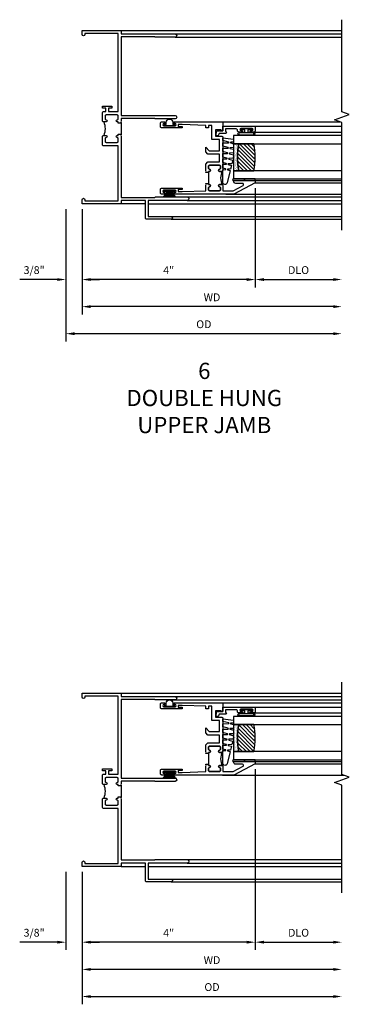
# Model space of a CAD drawing. Extents: x 0 to 86, y 0 to 55.1.
# Drawn here: x 54.5 to 62.1, y 29 to 51.7 of the extents above; entities that cross this region are included whole.
import ezdxf

# ---------------------------------------------------------------- set-up
doc = ezdxf.new("R2010")
doc.units = 0
doc.header["$LTSCALE"] = 0.5
doc.header["$MEASUREMENT"] = 0
doc.layers.get('0').update_dxf_attribs({"color": 4, "linetype": 'CONTINUOUS'})
doc.layers.add('DIME', color=2, linetype='CONTINUOUS')
doc.styles.get("Standard").update_dxf_attribs({"font": 'arial.ttf'})
doc.dimstyles.new('EXT_ON-OFF', dxfattribs={"dimscale": 2, "dimtxt": 0.125, "dimasz": 0.1, "dimexe": 0.09, "dimexo": 0.063, "dimgap": 0.05, "dimtad": 1, "dimdec": 5, "dimzin": 0, "dimdsep": 46, "dimlunit": 4, "dimtxsty": 'STANDARD', "dimcen": 0, "dimse2": 1, "dimclrd": 256, "dimadec": 0, "dimazin": 0, "dimtfac": 1, "dimtdec": 5, "dimtofl": 0, "dimtmove": 0, "dimatfit": 3, "dimfxl": 1, "dimfrac": 2, "dimtolj": 1, "dimtzin": 0, "dimarcsym": 0})
doc.dimstyles.new('EXT_ON-ON', dxfattribs={"dimscale": 2, "dimtxt": 0.125, "dimasz": 0.1, "dimexe": 0.09, "dimexo": 0.0625, "dimgap": 0.0625, "dimtad": 1, "dimdec": 5, "dimzin": 0, "dimdsep": 46, "dimlunit": 4, "dimtxsty": 'STANDARD', "dimcen": 0, "dimclrd": 256, "dimadec": 0, "dimazin": 0, "dimtfac": 1, "dimtdec": 5, "dimtofl": 0, "dimtmove": 0, "dimatfit": 3, "dimfxl": 1, "dimfrac": 2, "dimtolj": 1, "dimtzin": 0, "dimarcsym": 0})

# ---------------------------------------------------------------- blocks, each defined once
blk = doc.blocks.new('B245239')
for points in [[(0.836, 1.858), (0.836, 1.889), (0.811, 1.889, -1), (0.811, 1.939, 0.414214), (0.836, 1.964), (0.836, 2.024, 0.414214), (0.811, 2.049), (0.555, 2.049, 0.414214), (0.53, 2.024), (0.53, 1.964, 0.414214), (0.555, 1.939, -1), (0.555, 1.889), (0.499, 1.889, -0.414214), (0.468, 1.92), (0.468, 2.098, -0.414214), (0.499, 2.129), (0.546, 2.129), (0.546, 2.204), (0.468, 2.204), (0.468, 2.254), (0.686, 2.254), (0.686, 2.204), (0.608, 2.204), (0.608, 2.129), (0.836, 2.129), (0.836, 3.93), (0.062, 3.93), (0.062, 3.906, -1), (0, 3.906), (0, 4), (0.906, 4), (0.906, 3.922), (2.147, 3.922, -1), (2.147, 3.842), (1.687, 3.842), (1.677, 3.852), (0.906, 3.852), (0.906, 2.035), (1.682, 2.035), (1.687, 2.04), (2.147, 2.04, -1), (2.147, 1.96), (1.687, 1.96), (1.682, 1.965), (0.906, 1.965), (0.906, 1.904), (0.891, 1.889), (0.906, 1.874), (0.906, 1.858)], [(0.836, 0.07), (0.836, 1.337), (0.499, 1.337, -0.414214), (0.468, 1.368), (0.468, 1.546, -0.414214), (0.499, 1.577), (0.555, 1.577, -1), (0.555, 1.527, 0.414214), (0.53, 1.502), (0.53, 1.442, 0.414214), (0.555, 1.417), (0.811, 1.417, 0.414214), (0.836, 1.442), (0.836, 1.502, 0.414214), (0.811, 1.527, -1), (0.811, 1.577), (0.836, 1.577), (0.836, 1.608), (0.906, 1.608), (0.906, 1.592), (0.891, 1.577), (0.906, 1.562), (0.906, 0.148), (1.677, 0.148), (1.687, 0.158), (2.428, 0.158, -1), (2.428, 0.078), (1.525, 0.078), (1.525, -0.297), (2.056, -0.297, -1), (2.056, -0.359), (1.494, -0.359, -0.414214), (1.463, -0.328), (1.463, 0.078), (0.906, 0.078), (0.906, 0), (0, 0), (0, 0.094, -1), (0.062, 0.094), (0.062, 0.07)]]:
    blk.add_lwpolyline(points, format="xyb", close=True)
blk.add_lwpolyline([(0.499, 1.889, -0.198718), (0.499, 1.577)], format="xyb")
blk.add_lwpolyline([(0.906, 1.858), (0.906, 1.608)])
blk = doc.blocks.new('*D103')
at = {"layer": 'DIME', "color": 0, "lineweight": -2, "transparency": 16777216}
for p, q in [((4, 2.245), (4, -1.93)), ((0, -0.125), (0, -1.93))]:
    blk.add_line(p, q, dxfattribs=at)
at = {"layer": 'DIME', "lineweight": -2, "transparency": 16777216}
blk.add_line((3.8, -1.75), (0.2, -1.75), dxfattribs=at)
at = {"layer": 'DIME', "transparency": 16777216}
for points in [[(0.2, -1.717), (0.2, -1.783), (0, -1.75)], [(3.8, -1.717), (3.8, -1.783), (4, -1.75)]]:
    blk.add_solid(points, dxfattribs=at)
at = {"layer": 'DIME', "color": 0, "transparency": 16777216, "insert": (2, -1.535), "char_height": 0.18, "attachment_point": 5}
blk.add_mtext('\\A1;4"', dxfattribs=at)
blk = doc.blocks.new('*D104')
at = {"layer": 'DIME', "color": 0, "lineweight": -2, "transparency": 16777216}
for p, q in [((-0.375, -0.125), (-0.375, -1.93)), ((0, -0.125), (0, -1.93))]:
    blk.add_line(p, q, dxfattribs=at)
at = {"layer": 'DIME', "lineweight": -2, "transparency": 16777216}
for p, q in [((-0.575, -1.75), (-1.441, -1.75)), ((0.2, -1.75), (0.4, -1.75))]:
    blk.add_line(p, q, dxfattribs=at)
at = {"layer": 'DIME', "transparency": 16777216}
for points in [[(-0.575, -1.717), (-0.575, -1.783), (-0.375, -1.75)], [(0.2, -1.717), (0.2, -1.783), (0, -1.75)]]:
    blk.add_solid(points, dxfattribs=at)
at = {"layer": 'DIME', "color": 0, "transparency": 16777216, "insert": (-1.108, -1.532), "char_height": 0.18, "attachment_point": 5}
blk.add_mtext('\\A1;3/8"', dxfattribs=at)
blk = doc.blocks.new('*D105')
at = {"layer": 'DIME', "color": 0, "lineweight": -2, "transparency": 16777216}
blk.add_line((0, -0.125), (0, -3.184), dxfattribs=at)
at = {"layer": 'DIME', "lineweight": -2, "transparency": 16777216}
blk.add_line((0.2, -3.004), (5.8, -3.004), dxfattribs=at)
at = {"layer": 'DIME', "transparency": 16777216}
for points in [[(0.2, -2.971), (0.2, -3.037), (0, -3.004)], [(5.8, -2.971), (5.8, -3.037), (6, -3.004)]]:
    blk.add_solid(points, dxfattribs=at)
at = {"layer": 'DIME', "color": 0, "transparency": 16777216, "insert": (3, -2.786), "char_height": 0.18, "attachment_point": 5}
blk.add_mtext('\\A1;OD', dxfattribs=at)
blk = doc.blocks.new('*D106')
at = {"layer": 'DIME', "color": 0, "lineweight": -2, "transparency": 16777216}
blk.add_line((0, -0.125), (0, -2.559), dxfattribs=at)
at = {"layer": 'DIME', "lineweight": -2, "transparency": 16777216}
blk.add_line((5.8, -2.379), (0.2, -2.379), dxfattribs=at)
at = {"layer": 'DIME', "transparency": 16777216}
for points in [[(0.2, -2.346), (0.2, -2.412), (0, -2.379)], [(5.8, -2.346), (5.8, -2.412), (6, -2.379)]]:
    blk.add_solid(points, dxfattribs=at)
at = {"layer": 'DIME', "color": 0, "transparency": 16777216, "insert": (3, -2.164), "char_height": 0.18, "attachment_point": 5}
blk.add_mtext('\\A1;WD', dxfattribs=at)
blk = doc.blocks.new('B127076')
blk.add_lwpolyline([(0.079, 0.0775, -1), (0.079, -0.0775), (0.0285, -0.0775), (0.0285, -0.11385, -1), (0.0015, -0.11385), (0.0015, 0.11385, -1), (0.0285, 0.11385), (0.0285, 0.0775)], format="xyb", close=True)
blk = doc.blocks.new('B127098M')
at = {"layer": 'DIME', "color": 0}
for p, q in [((0, 0.136), (0, -0.136)), ((0.029, 0.136), (0, 0.136)), ((0.029, 0.136), (0.029, -0.136)), ((0.029, 0.052), (0.157, 0.131)), ((0.029, 0.048), (0.157, 0.117)), ((0.029, 0.043), (0.157, 0.103)), ((0.029, 0.036), (0.157, 0.088)), ((0.029, 0.03), (0.157, 0.075)), ((0.029, 0.027), (0.157, 0.061)), ((0.029, 0.023), (0.157, 0.045)), ((0.029, 0.016), (0.157, 0.03)), ((0.029, 0.011), (0.157, 0.018)), ((0.029, -0.136), (0, -0.136)), ((0.029, -0.036), (0.157, -0.084)), ((0.029, -0.011), (0.157, -0.015)), ((0.029, -0.016), (0.157, -0.027)), ((0.029, -0.023), (0.157, -0.042)), ((0.029, -0.027), (0.157, -0.058)), ((0.029, -0.031), (0.157, -0.072)), ((0.029, -0.043), (0.157, -0.099)), ((0.029, -0.048), (0.157, -0.113)), ((0.029, -0.052), (0.157, -0.127))]:
    blk.add_line(p, q, dxfattribs=at)
at = {"layer": 'DIME', "color": 0, "const_width": 0.01}
for points in [[(0.157, 0.158), (0.029, 0.052)], [(0.029, 0), (0.157, 0)], [(0.157, -0.158), (0.029, -0.052)]]:
    blk.add_lwpolyline(points, dxfattribs=at)
blk = doc.blocks.new('B127077M1')
for points in [[(-0.085, 0.035), (-0.085, 0.154, 1), (-0.167, 0.154), (-0.167, -0.154, 1), (-0.085, -0.154), (-0.085, -0.035), (-0.045, -0.035, -0.414214), (-0.035, -0.045), (-0.035, -0.12, 1), (-0.005, -0.12), (-0.005, 0.12, 1), (-0.035, 0.12), (-0.035, 0.045, -0.414214), (-0.045, 0.035)], [(-0.105, 0.154), (-0.105, -0.154, -1), (-0.147, -0.154), (-0.147, 0.154, -1)]]:
    blk.add_lwpolyline(points, format="xyb", close=True)
blk = doc.blocks.new('B345102')
blk.add_lwpolyline([(-0.031, 0.653, 1), (0.004, 0.653), (0.004, 0.675, -1), (0.054, 0.675), (0.054, 0.415, -1), (0.004, 0.415), (0.004, 0.438, 1), (-0.031, 0.438), (-0.031, 0.371, 0.414214), (0, 0.34), (0.009, 0.34, -0.414214), (0.04, 0.309), (0.04, 0.062), (-0.022, 0.062, 1), (-0.062, 0.062), (-0.062, -0.088), (-0.095, -0.097, 1), (-0.079, -0.157), (0, -0.136), (0, -0.08), (0.01, -0.07), (0, -0.06), (0, 0), (0.102, 0), (0.102, 0.75), (0, 0.75, 0.414214), (-0.031, 0.719)], format="xyb", close=True)
blk = doc.blocks.new('B127099M3')
at = {"linetype": 'Continuous'}
blk.add_lwpolyline([(-0.525, -0.012), (-0.527, -0.108, -0.869287), (-0.543, -0.11), (-0.566, -0.022), (-0.65, -0.042), (-0.651, -0.123, -0.869287), (-0.667, -0.125), (-0.687, -0.051), (-0.775, -0.073), (-0.776, -0.138, -0.869287), (-0.791, -0.14), (-0.807, -0.08), (-1.09, -0.149, 0.888037), (-1.078, -0.25), (-0.787, -0.25), (-0.785, -0.189, -0.869287), (-0.77, -0.187), (-0.753, -0.25), (-0.663, -0.25), (-0.662, -0.174, -0.869287), (-0.646, -0.172), (-0.625, -0.25), (-0.539, -0.25), (-0.537, -0.159, -0.869287), (-0.522, -0.157), (-0.497, -0.25), (-0.421, -0.25), (-0.415, -0.249), (-0.413, -0.144, -0.869287), (-0.397, -0.143), (-0.369, -0.25), (-0.292, -0.25), (-0.289, -0.13, -0.869287), (-0.273, -0.128), (-0.241, -0.25), (-0.168, -0.25), (-0.165, -0.115, -0.869287), (-0.149, -0.113), (-0.113, -0.25), (-0.054, -0.25), (-0.084, 0), (-0.154, 0), (-0.155, -0.064, -0.869287), (-0.171, -0.066), (-0.188, 0), (-0.278, 0), (-0.279, -0.079, -0.869287), (-0.295, -0.081), (-0.316, 0), (-0.401, 0), (-0.403, -0.093, -0.869287), (-0.419, -0.095), (-0.444, 0)], format="xyb", close=True, dxfattribs=at)
blk = doc.blocks.new('B20-0700M2')
blk.add_lwpolyline([(0, 0), (0.04, 0), (0.04, -0.25), (0, -0.25)], close=True)
blk = doc.blocks.new('S345GT06')
h = blk.add_hatch()
h.set_pattern_fill('ANSI31', color=256, scale=0.5, style=0)
h.set_pattern_definition([(315, (-22.4523, -0.0045), (-0.04419417, -0.04419417), [])])
edge = h.paths.add_edge_path()
edge.add_line((0.228, -0.38), (0.228, -0.03))
edge.add_arc((0.54, -1.643), 1.643, 79.0328, 100.9672, ccw=False)
edge.add_line((0.853, -0.03), (0.853, -0.38))
edge.add_arc((0.54, 1.233), 1.643, 259.0328, 280.9672, ccw=False)
h = blk.add_hatch()
h.set_pattern_fill('AR-SAND', color=256, scale=0.03, style=0)
h.set_pattern_definition([(322.5, (-22.4523, -0.0045), (-0.0018898, -0.05780471), [0, -0.0456, 0, -0.051, 0, -0.04875]), (352.5, (-22.4523, -0.0045), (0.0530933, -0.08466438), [0, -0.0246, 0, -0.0411, 0, -0.01575]), (32.5, (-22.4892, -0.0045), (0.09342426, -0.00016977), [0, -0.015, 0, -0.054, 0, -0.0705]), (42.5, (-22.4892, -0.0045), (0.0901838, -0.02633027), [0, -0.0075, 0, -0.0354, 0, -0.0405])])
edge = h.paths.add_edge_path()
edge.add_line((0.853, -0.38), (0.853, -0.5))
edge.add_line((0.853, -0.5), (0.228, -0.5))
edge.add_line((0.228, -0.5), (0.228, -0.38))
edge.add_arc((0.54, 1.233), 1.643, 259.0328, 280.9672)
for p, q in [((-0.05, 0), (-0.05, 2)), ((-0.05, 0), (-0.05, 2)), ((0, 0), (0, 2)), ((0, 0), (0, 2)), ((1.122, -0.051), (1.122, 2)), ((1.122, -0.051), (1.122, 2)), ((1.255, 0), (1.255, 2)), ((1.255, 0), (1.255, 2))]:
    blk.add_line(p, q)
for points in [[(0.228, 2), (0.228, -0.5), (0.04, -0.5), (0.04, 2)], [(1.04, 2), (1.04, -0.5), (0.853, -0.5), (0.853, 2)]]:
    blk.add_lwpolyline(points)
for points in [[(0.228, -0.38), (0.228, -0.03, -0.096), (0.853, -0.03), (0.853, -0.38, -0.096)], [(0, -0.25), (0.04, -0.25), (0.04, -0.5, -1.125318), (0, -0.5)], [(0, -0.25), (0.04, -0.25), (0.04, -0.5, -1.125318), (0, -0.5)], [(0.853, -0.38), (0.853, -0.5), (0.228, -0.5), (0.228, -0.38, 0.096)]]:
    blk.add_lwpolyline(points, format="xyb", close=True)
for name, p in [('B20-0700M2', (0, 0)), ('B345102', (1.153, -0.75)), ('B127077M1', (1.207, -0.205)), ('B127099M3', (1.04, -0.5))]:
    blk.add_blockref(name, p)
blk = doc.blocks.new('*D107')
at = {"layer": 'DIME', "color": 0, "lineweight": -2, "transparency": 16777216}
for p, q in [((4, 2.245), (4, -1.93)), ((0, -0.125), (0, -1.93))]:
    blk.add_line(p, q, dxfattribs=at)
at = {"layer": 'DIME', "lineweight": -2, "transparency": 16777216}
blk.add_line((3.8, -1.75), (0.2, -1.75), dxfattribs=at)
at = {"layer": 'DIME', "transparency": 16777216}
for points in [[(0.2, -1.717), (0.2, -1.783), (0, -1.75)], [(3.8, -1.717), (3.8, -1.783), (4, -1.75)]]:
    blk.add_solid(points, dxfattribs=at)
at = {"layer": 'DIME', "color": 0, "transparency": 16777216, "insert": (2, -1.535), "char_height": 0.18, "attachment_point": 5}
blk.add_mtext('\\A1;4"', dxfattribs=at)
blk = doc.blocks.new('*D108')
at = {"layer": 'DIME', "color": 0, "lineweight": -2, "transparency": 16777216}
for p, q in [((4, 2.245), (4, -1.93)), ((0, -0.125), (0, -1.93))]:
    blk.add_line(p, q, dxfattribs=at)
at = {"layer": 'DIME', "lineweight": -2, "transparency": 16777216}
blk.add_line((3.8, -1.75), (0.2, -1.75), dxfattribs=at)
at = {"layer": 'DIME', "transparency": 16777216}
for points in [[(0.2, -1.717), (0.2, -1.783), (0, -1.75)], [(3.8, -1.717), (3.8, -1.783), (4, -1.75)]]:
    blk.add_solid(points, dxfattribs=at)
at = {"layer": 'DIME', "color": 0, "transparency": 16777216, "insert": (2, -1.535), "char_height": 0.18, "attachment_point": 5}
blk.add_mtext('\\A1;4"', dxfattribs=at)
blk = doc.blocks.new('*D109')
at = {"layer": 'DIME', "color": 0, "lineweight": -2, "transparency": 16777216}
blk.add_line((4, 2.245), (4, -1.93), dxfattribs=at)
at = {"layer": 'DIME', "lineweight": -2, "transparency": 16777216}
blk.add_line((4.2, -1.75), (5.8, -1.75), dxfattribs=at)
at = {"layer": 'DIME', "transparency": 16777216}
for points in [[(4.2, -1.717), (4.2, -1.783), (4, -1.75)], [(5.8, -1.717), (5.8, -1.783), (6, -1.75)]]:
    blk.add_solid(points, dxfattribs=at)
at = {"layer": 'DIME', "color": 0, "transparency": 16777216, "insert": (5, -1.532), "char_height": 0.18, "attachment_point": 5}
blk.add_mtext('\\A1;DLO', dxfattribs=at)
blk = doc.blocks.new('BS-11602A')
for points in [[(2.108, 3.507), (2.108, 2.127, 1), (2.148, 2.127), (2.148, 2.147, -1), (2.198, 2.147), (2.198, 1.887, -1), (2.148, 1.887), (2.148, 1.907, 1), (2.108, 1.907), (2.108, 1.843, 0.414214), (2.139, 1.812), (2.217, 1.812, 0.414214), (2.248, 1.843), (2.248, 2.312), (2.212, 2.312), (2.212, 2.222), (2.17, 2.222), (2.17, 2.312), (2.188, 2.854), (2.315, 2.854), (2.33, 2.869), (2.345, 2.854), (2.356, 2.854), (2.356, 2.916), (2.33, 2.916), (2.33, 2.941, 1), (2.28, 2.941, -0.414214), (2.255, 2.916), (2.213, 2.916, -0.414214), (2.188, 2.941), (2.188, 3.175, -0.414214), (2.213, 3.2), (2.255, 3.2, -0.414214), (2.28, 3.175, 1), (2.33, 3.175), (2.33, 3.219, 0.414214), (2.299, 3.25), (2.188, 3.25), (2.188, 3.487), (2.311, 3.718, -0.781286), (2.358, 3.707), (2.358, 3.55, 0.414214), (2.408, 3.5), (2.42, 3.5), (2.42, 4), (2.37, 4)], [(2.321, 3.241, -0.198912), (2.33, 3.219), (2.33, 3.175, -1), (2.28, 3.175, 0.414214), (2.255, 3.2), (2.213, 3.2, 0.414214), (2.188, 3.175), (2.188, 2.941, 0.414214), (2.213, 2.916), (2.255, 2.916, 0.414214), (2.28, 2.941, -1), (2.33, 2.941), (2.33, 2.916), (2.356, 2.916), (2.356, 2.929), (2.606, 2.929), (2.606, 2.916), (2.632, 2.916), (2.632, 2.941, -1), (2.682, 2.941, 0.414214), (2.707, 2.916), (2.749, 2.916, 0.414214), (2.774, 2.941), (2.774, 3.175, 0.414214), (2.749, 3.2), (2.707, 3.2, 0.414214), (2.682, 3.175, -1), (2.632, 3.175), (2.632, 3.219, -0.198912), (2.642, 3.241, -0.255625)], [(2.663, 3.25, 0.414214), (2.632, 3.219), (2.632, 3.175, 1), (2.682, 3.175, -0.414214), (2.707, 3.2), (2.749, 3.2, -0.414214), (2.774, 3.175), (2.774, 2.941, -0.414214), (2.749, 2.916), (2.707, 2.916, -0.414214), (2.682, 2.941, 1), (2.632, 2.941), (2.632, 2.916), (2.606, 2.916), (2.606, 2.854), (2.617, 2.854), (2.632, 2.869), (2.647, 2.854), (2.804, 2.854), (2.855, 2.905), (2.855, 3.17), (3.031, 3.17), (3.031, 2.905), (3.082, 2.854), (3.195, 2.854), (3.111, 2.938), (3.111, 3.17), (3.368, 3.17), (3.368, 3), (3.697, 3), (3.697, 2.916), (3.637, 2.916), (3.637, 2.854), (3.697, 2.854), (3.715, 2.312), (3.715, 2.222), (3.673, 2.222), (3.673, 2.312), (3.637, 2.312), (3.637, 1.843, 0.414214), (3.668, 1.812), (3.746, 1.812, 0.414214), (3.777, 1.843), (3.777, 1.907, 1), (3.737, 1.907), (3.737, 1.887, -1), (3.687, 1.887), (3.687, 2.147, -1), (3.737, 2.147), (3.737, 2.127, 1), (3.777, 2.127), (3.777, 3.25), (3.573, 3.25), (3.573, 3.215), (3.593, 3.215), (3.593, 3.08), (3.448, 3.08), (3.448, 3.219, 0.414214), (3.417, 3.25)]]:
    blk.add_lwpolyline(points, format="xyb", close=True)
blk = doc.blocks.new('*D110')
at = {"layer": 'DIME', "color": 0, "lineweight": -2, "transparency": 16777216}
for p, q in [((-0.375, -0.125), (-0.375, -1.93)), ((0, -0.125), (0, -1.93))]:
    blk.add_line(p, q, dxfattribs=at)
at = {"layer": 'DIME', "lineweight": -2, "transparency": 16777216}
for p, q in [((-0.575, -1.75), (-1.441, -1.75)), ((0.2, -1.75), (0.4, -1.75))]:
    blk.add_line(p, q, dxfattribs=at)
at = {"layer": 'DIME', "transparency": 16777216}
for points in [[(-0.575, -1.717), (-0.575, -1.783), (-0.375, -1.75)], [(0.2, -1.717), (0.2, -1.783), (0, -1.75)]]:
    blk.add_solid(points, dxfattribs=at)
at = {"layer": 'DIME', "color": 0, "transparency": 16777216, "insert": (-1.108, -1.532), "char_height": 0.18, "attachment_point": 5}
blk.add_mtext('\\A1;3/8"', dxfattribs=at)
blk = doc.blocks.new('BS-11602')
for points in [[(0.221, 3.507), (0.221, 2.127, 1), (0.261, 2.127), (0.261, 2.147, -1), (0.311, 2.147), (0.311, 1.887, -1), (0.261, 1.887), (0.261, 1.907, 1), (0.221, 1.907), (0.221, 1.843, 0.414214), (0.252, 1.812), (0.33, 1.812, 0.414214), (0.361, 1.843), (0.361, 2.312), (0.325, 2.312), (0.325, 2.222), (0.283, 2.222), (0.283, 2.312), (0.301, 2.854), (0.428, 2.854), (0.443, 2.869), (0.458, 2.854), (0.469, 2.854), (0.469, 2.916), (0.443, 2.916), (0.443, 2.941, 1), (0.393, 2.941, -0.414214), (0.368, 2.916), (0.326, 2.916, -0.414214), (0.301, 2.941), (0.301, 3.175, -0.414214), (0.326, 3.2), (0.368, 3.2, -0.414214), (0.393, 3.175, 1), (0.443, 3.175), (0.443, 3.219, 0.414214), (0.412, 3.25), (0.301, 3.25), (0.301, 3.487), (0.424, 3.718, -0.781286), (0.471, 3.707), (0.471, 3.55, 0.414214), (0.522, 3.5), (0.533, 3.5), (0.533, 4), (0.483, 4)], [(0.434, 3.241, -0.198912), (0.443, 3.219), (0.443, 3.175, -1), (0.393, 3.175, 0.414214), (0.368, 3.2), (0.326, 3.2, 0.414214), (0.301, 3.175), (0.301, 2.941, 0.414214), (0.326, 2.916), (0.368, 2.916, 0.414214), (0.393, 2.941, -1), (0.443, 2.941), (0.443, 2.916), (0.469, 2.916), (0.469, 2.929), (0.719, 2.929), (0.719, 2.916), (0.745, 2.916), (0.745, 2.941, -1), (0.795, 2.941, 0.414214), (0.82, 2.916), (0.862, 2.916, 0.414214), (0.887, 2.941), (0.887, 3.175, 0.414214), (0.862, 3.2), (0.82, 3.2, 0.414214), (0.795, 3.175, -1), (0.745, 3.175), (0.745, 3.219, -0.198912), (0.755, 3.241, -0.255625)], [(0.776, 3.25, 0.414214), (0.745, 3.219), (0.745, 3.175, 1), (0.795, 3.175, -0.414214), (0.82, 3.2), (0.862, 3.2, -0.414214), (0.887, 3.175), (0.887, 2.941, -0.414214), (0.862, 2.916), (0.82, 2.916, -0.414214), (0.795, 2.941, 1), (0.745, 2.941), (0.745, 2.916), (0.719, 2.916), (0.719, 2.854), (0.73, 2.854), (0.745, 2.869), (0.76, 2.854), (0.917, 2.854), (0.968, 2.905), (0.968, 3.17), (1.144, 3.17), (1.144, 2.905), (1.195, 2.854), (1.308, 2.854), (1.224, 2.938), (1.224, 3.17), (1.481, 3.17), (1.481, 3), (1.81, 3), (1.81, 2.916), (1.75, 2.916), (1.75, 2.854), (1.81, 2.854), (1.828, 2.312), (1.828, 2.222), (1.786, 2.222), (1.786, 2.312), (1.75, 2.312), (1.75, 1.843, 0.414214), (1.781, 1.812), (1.859, 1.812, 0.414214), (1.89, 1.843), (1.89, 1.907, 1), (1.85, 1.907), (1.85, 1.887, -1), (1.8, 1.887), (1.8, 2.147, -1), (1.85, 2.147), (1.85, 2.127, 1), (1.89, 2.127), (1.89, 3.25), (1.686, 3.25), (1.686, 3.215), (1.706, 3.215), (1.706, 3.08), (1.561, 3.08), (1.561, 3.219, 0.414214), (1.53, 3.25)]]:
    blk.add_lwpolyline(points, format="xyb", close=True)
blk = doc.blocks.new('*D111')
at = {"layer": 'DIME', "color": 0, "lineweight": -2, "transparency": 16777216}
blk.add_line((0, -0.125), (0, -2.555), dxfattribs=at)
at = {"layer": 'DIME', "lineweight": -2, "transparency": 16777216}
blk.add_line((5.8, -2.375), (0.2, -2.375), dxfattribs=at)
at = {"layer": 'DIME', "transparency": 16777216}
for points in [[(0.2, -2.342), (0.2, -2.408), (0, -2.375)], [(5.8, -2.342), (5.8, -2.408), (6, -2.375)]]:
    blk.add_solid(points, dxfattribs=at)
at = {"layer": 'DIME', "color": 0, "transparency": 16777216, "insert": (3, -2.16), "char_height": 0.18, "attachment_point": 5}
blk.add_mtext('\\A1;WD', dxfattribs=at)
blk = doc.blocks.new('*D112')
at = {"layer": 'DIME', "color": 0, "lineweight": -2, "transparency": 16777216}
blk.add_line((-0.375, -0.125), (-0.375, -3.18), dxfattribs=at)
at = {"layer": 'DIME', "lineweight": -2, "transparency": 16777216}
blk.add_line((5.8, -3), (-0.175, -3), dxfattribs=at)
at = {"layer": 'DIME', "transparency": 16777216}
for points in [[(-0.175, -2.967), (-0.175, -3.033), (-0.375, -3)], [(5.8, -2.967), (5.8, -3.033), (6, -3)]]:
    blk.add_solid(points, dxfattribs=at)
at = {"layer": 'DIME', "color": 0, "transparency": 16777216, "insert": (2.812, -2.782), "char_height": 0.18, "attachment_point": 5}
blk.add_mtext('\\A1;OD', dxfattribs=at)
blk = doc.blocks.new('*D113')
at = {"layer": 'DIME', "color": 0, "lineweight": -2, "transparency": 16777216}
for p, q in [((4, 0.358), (4, -1.93)), ((0, -0.125), (0, -1.93))]:
    blk.add_line(p, q, dxfattribs=at)
at = {"layer": 'DIME', "lineweight": -2, "transparency": 16777216}
blk.add_line((3.8, -1.75), (0.2, -1.75), dxfattribs=at)
at = {"layer": 'DIME', "transparency": 16777216}
for points in [[(0.2, -1.717), (0.2, -1.783), (0, -1.75)], [(3.8, -1.717), (3.8, -1.783), (4, -1.75)]]:
    blk.add_solid(points, dxfattribs=at)
at = {"layer": 'DIME', "color": 0, "transparency": 16777216, "insert": (2, -1.535), "char_height": 0.18, "attachment_point": 5}
blk.add_mtext('\\A1;4"', dxfattribs=at)
blk = doc.blocks.new('*D114')
at = {"layer": 'DIME', "color": 0, "lineweight": -2, "transparency": 16777216}
for p, q in [((4, 0.358), (4, -1.93)), ((0, -0.125), (0, -1.93))]:
    blk.add_line(p, q, dxfattribs=at)
at = {"layer": 'DIME', "lineweight": -2, "transparency": 16777216}
blk.add_line((3.8, -1.75), (0.2, -1.75), dxfattribs=at)
at = {"layer": 'DIME', "transparency": 16777216}
for points in [[(0.2, -1.717), (0.2, -1.783), (0, -1.75)], [(3.8, -1.717), (3.8, -1.783), (4, -1.75)]]:
    blk.add_solid(points, dxfattribs=at)
at = {"layer": 'DIME', "color": 0, "transparency": 16777216, "insert": (2, -1.535), "char_height": 0.18, "attachment_point": 5}
blk.add_mtext('\\A1;4"', dxfattribs=at)
blk = doc.blocks.new('*D115')
at = {"layer": 'DIME', "color": 0, "lineweight": -2, "transparency": 16777216}
blk.add_line((4, 0.358), (4, -1.93), dxfattribs=at)
at = {"layer": 'DIME', "lineweight": -2, "transparency": 16777216}
blk.add_line((4.2, -1.75), (5.8, -1.75), dxfattribs=at)
at = {"layer": 'DIME', "transparency": 16777216}
for points in [[(4.2, -1.717), (4.2, -1.783), (4, -1.75)], [(5.8, -1.717), (5.8, -1.783), (6, -1.75)]]:
    blk.add_solid(points, dxfattribs=at)
at = {"layer": 'DIME', "color": 0, "transparency": 16777216, "insert": (5, -1.532), "char_height": 0.18, "attachment_point": 5}
blk.add_mtext('\\A1;DLO', dxfattribs=at)
blk = doc.blocks.new('S345VJ05KCADS')
for p, q in [((0.906, 4), (6, 4)), ((2.147, 3.922), (6, 3.922)), ((1.9595, 3.842), (6, 3.842)), ((2.987124, 3.7775), (6, 3.7775)), ((3.244374, 2.1085), (6.042442, 2.1085)), ((0.906, 0), (1.463, 0)), ((1.525, 0), (6, 0)), ((2.428, 0.158), (6, 0.157952)), ((2.428, 0.078), (6, 0.078)), ((2.056, -0.297), (6, -0.297)), ((2.056, -0.359), (6, -0.359))]:
    blk.add_line(p, q)
blk.add_lwpolyline([(6, -0.609), (6, 1.873948), (5.828283, 1.936448), (6.171717, 2.061448), (6, 2.123948), (6, 4.248948)])
blk.add_blockref('B245239', (0, 0))
at = {"xscale": -1}
for name, p, rotation in [('BS-11602A', (0, 0), 270), ('S345GT06', (4, 2.4205), 270), ('B127098M', (2.017, 2.1985), 90)]:
    blk.add_blockref(name, p, dxfattribs=dict(at, rotation=rotation))
at = {"rotation": 90}
blk.add_blockref('B127076', (2.017, 3.686), dxfattribs=at)
at = {"layer": 'DIME'}
for base, p1, p2, picture, middle in [((0, -1.75), (4, 2.3705), (0, 0), '*D103', (2, -1.535)), ((0, -1.75), (4, 2.3705), (0, 0), '*D107', (2, -1.535)), ((0, -1.75), (4, 2.3705), (0, 0), '*D108', (2, -1.535)), ((-0.375, -1.75), (0, 0), (-0.375, 0), '*D104', (-1.10824, -1.531869))]:
    dim = blk.add_linear_dim(base=base, p1=p1, p2=p2, angle=180, dimstyle='EXT_ON-ON', dxfattribs=at)
    dim.commit()
    dim.dimension.update_dxf_attribs({"geometry": picture, "text_midpoint": middle})
dim = blk.add_linear_dim(base=(6, -1.75), p1=(4, 2.3705), p2=(6, -0.609), angle=180, text='DLO', dimstyle='EXT_ON-OFF', dxfattribs=at)
dim.commit()
dim.dimension.update_dxf_attribs({"geometry": '*D109', "text_midpoint": (5, -1.531869)})
dim = blk.add_linear_dim(base=(0, -2.379052), p1=(6, -0.609), p2=(0, 0), text='WD', dimstyle='EXT_ON-OFF', override={"dimse1": 1, "dimse2": 0}, dxfattribs=at)
dim.commit()
dim.dimension.update_dxf_attribs({"geometry": '*D106', "text_midpoint": (3, -2.164052)})
dim = blk.add_linear_dim(base=(6, -3.004052), p1=(0, 0), p2=(6, -0.609), angle=180, text='OD', dimstyle='EXT_ON-OFF', override={"dimse1": 0}, dxfattribs=at)
dim.commit()
dim.dimension.update_dxf_attribs({"geometry": '*D105', "text_midpoint": (3, -2.785921)})
blk = doc.blocks.new('S345VJ06KCADS')
for p, q in [((0.906, 4), (6, 4)), ((2.147, 3.922), (6, 3.922)), ((2.147, 3.842), (6, 3.842)), ((3.0625, 1.8905), (5.954523, 1.8905)), ((1.463, 0), (0.906, 0)), ((1.463, 0), (0.906, 0)), ((1.525, 0), (6, 0)), ((2.428, 0.158), (6, 0.157952)), ((2.428, 0.078), (6, 0.077952)), ((3.31975, 0.2215), (6, 0.2215)), ((2.056, -0.297), (6, -0.297)), ((2.056, -0.359), (6, -0.359))]:
    blk.add_line(p, q)
blk.add_lwpolyline([(6, -0.609), (6, 1.873948), (5.828283, 1.936448), (6.171717, 2.061448), (6, 2.123948), (6, 4.248948)])
blk.add_blockref('B245239', (0, 0))
at = {"xscale": -1, "rotation": 270}
for name, p in [('BS-11602', (0, 0)), ('S345GT06', (4, 0.5335))]:
    blk.add_blockref(name, p, dxfattribs=at)
for name, p, rotation in [('B127076', (2.017, 1.799), 90), ('B127098M', (2.017, 0.3115), 270)]:
    blk.add_blockref(name, p, dxfattribs=dict(rotation=rotation))
at = {"layer": 'DIME'}
for base, p1, p2, picture, middle in [((0, -1.75), (4, 0.4835), (0, 0), '*D113', (2, -1.535)), ((0, -1.75), (4, 0.4835), (0, 0), '*D114', (2, -1.535)), ((-0.375, -1.75), (0, 0), (-0.375, 0), '*D110', (-1.10824, -1.531869))]:
    dim = blk.add_linear_dim(base=base, p1=p1, p2=p2, angle=180, dimstyle='EXT_ON-ON', dxfattribs=at)
    dim.commit()
    dim.dimension.update_dxf_attribs({"geometry": picture, "text_midpoint": middle})
dim = blk.add_linear_dim(base=(6, -1.75), p1=(4, 0.4835), p2=(6, -0.609), angle=180, text='DLO', dimstyle='EXT_ON-OFF', dxfattribs=at)
dim.commit()
dim.dimension.update_dxf_attribs({"geometry": '*D115', "text_midpoint": (5, -1.531869)})
for base, p2, text, picture, middle in [((0, -2.375), (0, 0), 'WD', '*D111', (3, -2.16)), ((-0.375, -3), (-0.375, 0), 'OD', '*D112', (2.8125, -2.781869))]:
    dim = blk.add_linear_dim(base=base, p1=(6, -0.609), p2=p2, text=text, dimstyle='EXT_ON-OFF', override={"dimse1": 1, "dimse2": 0}, dxfattribs=at)
    dim.commit()
    dim.dimension.update_dxf_attribs({"geometry": picture, "text_midpoint": middle})

msp = doc.modelspace()

# ---------------------------------------------------------------- block references
for name, p in [('S345VJ06KCADS', (55.939366, 47.482085)), ('S345VJ05KCADS', (55.939366, 32.184718))]:
    msp.add_blockref(name, p)

# ---------------------------------------------------------------- texts
at = {"color": 2, "insert": (58.761749, 43.810891), "char_height": 0.375, "width": 7.2849, "attachment_point": 2}
msp.add_mtext('6\\PDOUBLE HUNG\\PUPPER JAMB', dxfattribs=at)

doc.saveas('drawing.dxf')
